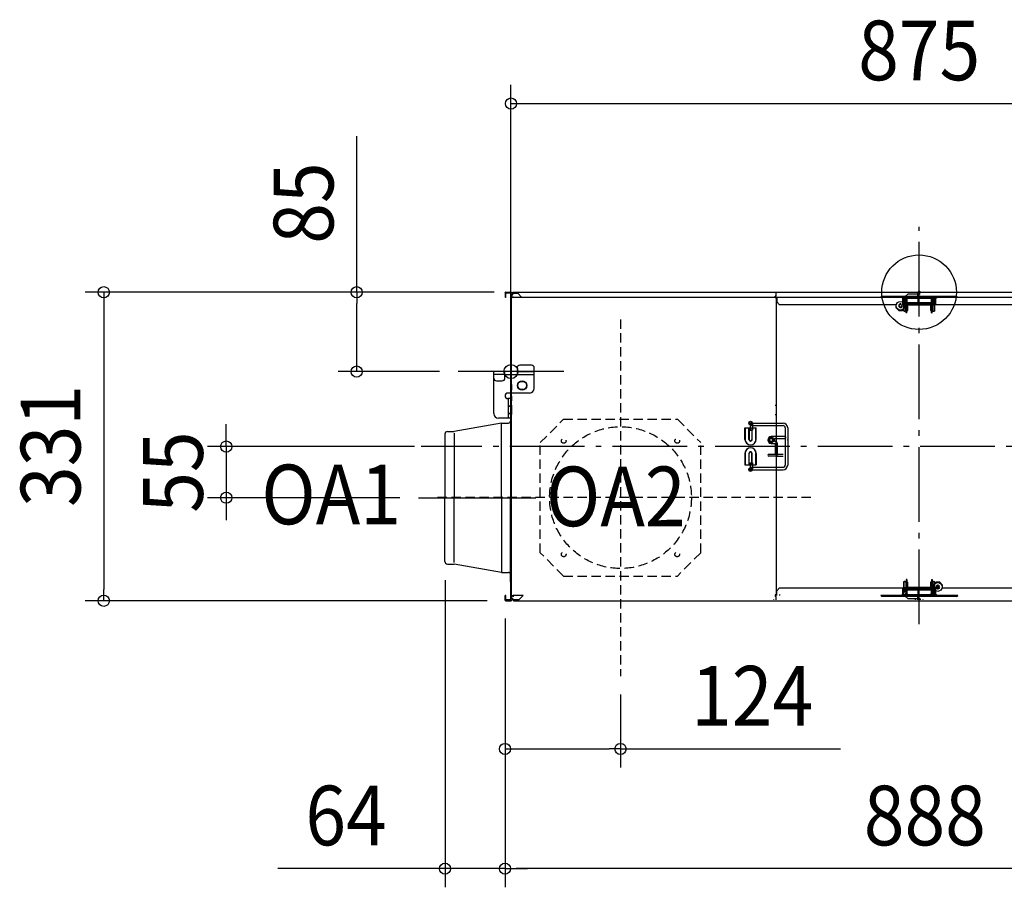
# Model space of a CAD drawing. Extents: x -964 to 1147, y -638 to 967.
# Drawn here: x -964 to 91, y -638 to 292 of the extents above; entities that cross this region are included whole.
import ezdxf
from ezdxf.enums import TextEntityAlignment as Align

# ---------------------------------------------------------------- set-up
doc = ezdxf.new("R2010")
doc.units = 0
doc.header["$LTSCALE"] = 20
doc.header["$PDMODE"] = 3
doc.header["$PDSIZE"] = -2
doc.linetypes.add('DASHDOT', pattern=[5.5, 4, -0.6, 0.3, -0.6])
doc.linetypes.add('DASHED', pattern=[0.75, 0.5, -0.25])
doc.layers.get('DEFPOINTS').update_dxf_attribs({"linetype": 'CONTINUOUS'})
for name, color, linetype in [('ARRANGE', 1, 'CONTINUOUS'), ('BASIS', 6, 'DASHDOT'), ('DETAIL', 5, 'CONTINUOUS'), ('FIX', 11, 'CONTINUOUS'), ('NOTE', 4, 'CONTINUOUS'), ('OUTLINE', 3, 'CONTINUOUS'), ('SIZE', 30, 'CONTINUOUS')]:
    doc.layers.add(name, color=color, linetype=linetype)
doc.styles.get("Standard").update_dxf_attribs({"font": 'SIMPLEX.shx', "width": 0.9, "height": 64, "bigfont": 'BIGFONT.shx'})

msp = doc.modelspace()

# ---------------------------------------------------------------- linework, layer by layer
at = {"layer": 'ARRANGE', "color": 1, "linetype": 'CONTINUOUS'}
msp.add_circle((0, 0), 40, dxfattribs=at)
msp.add_point((0, 0), dxfattribs=at)
at = {"layer": 'BASIS', "color": 6, "linetype": 'DASHDOT'}
for p, q in [((0, -356.1), (0, 70.1)), ((521.3, -165.5), (-533.8, -165.5))]:
    msp.add_line(p, q, dxfattribs=at)
at = {"layer": 'DEFPOINTS', "color": 30, "linetype": 'CONTINUOUS'}
for p in [(-435.4, 0), (-435.4, 0), (-437.5, -28.6), (-602.9, -85.1), (-494, -85.1), (-521.1, -165.5), (-742.8, -220.4), (-536.7, -220.4), (-508.2, -288.9), (-874, -330.9), (-443.9, -329.9), (-443.9, -329.9), (-443.9, -329.9), (-442.9, -330.9), (-320.1, -411.6), (-443.9, -489.8), (-443.9, -618.2), (-443.9, -618.2)]:
    msp.add_point(p, dxfattribs=at)
at = {"layer": 'DETAIL', "color": 5, "linetype": 'CONTINUOUS'}
for p, q in [((-443.2, 0), (-437.5, 0)), ((-443.2, -0.5), (-443.2, 0)), ((-439, -0.5), (-439, 0)), ((-435.4, 0), (435.6, 0)), ((-435.4, -0.5), (-435.4, 0)), ((-431.2, -0.5), (-431.2, 0)), ((-443.4, -0.8), (-443.9, -0.8)), ((-443.9, -0.8), (-443.9, -5.5)), ((-443.4, -5.5), (-443.9, -5.5)), ((-443.4, -0.8), (-443.4, -5.5)), ((-443.2, -0.5), (-437.5, -0.5)), ((-442.5, -0.7), (-438, -0.7)), ((-442.5, -1.2), (-442.5, -0.7)), ((-438, -1.2), (-442.5, -1.2)), ((-439.5, -1.2), (-439.5, -0.7)), ((-437.5, -85.1), (-437.5, -1.7)), ((-437.5, -2.7), (-435.5, -2.7)), ((-437, -1.7), (-437, -2.7)), ((-437, -328), (-437, -2.7)), ((-435.5, -0.7), (-430.7, -0.7)), ((-435.5, -2.7), (-435.5, -0.7)), ((-435.5, -1.2), (-430.2, -1.2)), ((-431.2, -0.5), (-435.4, -0.5)), ((-435.4, -0.7), (-435.4, -0.5)), ((-435.4, -1), (-435.4, -0.7)), ((-435.4, -5.5), (-435.4, -4.6)), ((-435.4, -4.6), (-435.4, -4.6)), ((-425.8, -5.5), (-435.4, -5.5)), ((-432.5, -0.7), (-432.5, -1.2)), ((-430.7, -0.7), (-430.7, -0.7)), ((-430.7, -0.7), (-430.7, -0.7)), ((-430.7, -0.7), (-430.7, -0.7)), ((-430.7, -0.7), (-430.7, -0.7)), ((-430.7, -0.7), (-430.7, -0.7)), ((-430.7, -0.7), (-430.7, -0.7)), ((-430.7, -0.7), (-430.7, -0.7)), ((-430.7, -0.7), (-430.7, -0.7)), ((-430.7, -0.7), (-430.7, -0.7)), ((-430.7, -0.7), (-430.7, -0.7)), ((-430.7, -0.7), (-430.7, -0.7)), ((-430.7, -0.7), (-430.7, -0.7)), ((-430.7, -0.7), (-430.7, -0.7)), ((-430.7, -0.7), (-430.7, -0.7)), ((-430.7, -0.7), (-430.7, -0.7)), ((-430.7, -0.7), (-430.7, -0.7)), ((-430.7, -0.7), (-430.7, -0.7)), ((-430.7, -0.7), (-430.7, -0.7)), ((-430.7, -0.7), (-430.6, -0.7)), ((-430.6, -0.7), (-430.6, -0.7)), ((-430.6, -0.7), (-430.6, -0.7)), ((-430.6, -0.7), (-430.6, -0.7)), ((-430.6, -0.7), (-430.6, -0.7)), ((-430.6, -0.7), (-430.6, -0.7)), ((-430.6, -0.7), (-430.6, -0.7)), ((-430.6, -0.7), (-430.6, -0.7)), ((-430.6, -0.7), (-430.6, -0.7)), ((-430.6, -0.7), (-430.6, -0.7)), ((-430.6, -0.7), (-430.6, -0.8)), ((-430.6, -0.8), (-425.8, -5.5)), ((41.4, -5.5), (-425.8, -5.5)), ((-153.2, -4.2), (-154.2, -4.2)), ((-154.2, -5.5), (-154.2, -4.2)), ((-153.2, -4.2), (-154.2, -4.2)), ((-154.2, -5.5), (-154.2, -4.2)), ((-154.2, -6.2), (-154.2, -5.5)), ((-154.2, -6.2), (-154.2, -5.5)), ((-153.2, -6.2), (-154.2, -6.2)), ((-153.2, -6.2), (-154.2, -6.2)), ((-153.2, -4.2), (-153.2, -0.7)), ((-153.2, -4.2), (-153.2, -0.7)), ((-153.2, -6.2), (-153.2, -324.5)), ((-153.2, -6.2), (-153.2, -121.2)), ((-152.6, -5.5), (-152.6, -10.5)), ((-152.6, -10.5), (-149.6, -13.5)), ((-41.2, -5.5), (-39.9, -4.2)), ((-39.9, -4.2), (-41.2, -5.5)), ((41.4, -5.5), (-41.2, -5.5)), ((-39.9, -4.2), (40.1, -4.2)), ((-18.3, -5.5), (-18.3, -6.3)), ((-17.5, -13.5), (-17.5, -7.1)), ((-16.7, -13.5), (-16.7, -7.1)), ((-16.4, -18), (-16.4, -5.5)), ((-15.4, -5.5), (-16.4, -6.5)), ((-16.4, -6.5), (16.6, -6.5)), ((-15.4, -9), (-16.4, -9)), ((-15.4, -14), (-15.4, -9)), ((-11.9, -1.7), (-14.9, -4.7)), ((-14.9, -13.5), (-14.9, -4.7)), ((-14.9, -7), (-12.3, -7)), ((-13.9, -20.5), (-13.9, -6.6)), ((-13.9, -10), (-13.1, -10)), ((-13.1, -20.5), (-13.1, -6.6)), ((-12.3, -5.8), (-12.9, -5.8)), ((-12.9, -13.8), (-12.9, -5.8)), ((-12.3, -5.5), (-12.3, -7)), ((12.5, -5.8), (-12.3, -5.8)), ((-11.9, -1.7), (1.1, -1.7)), ((-1.4, -6.2), (-1.4, -0.7)), ((-0.9, -14), (-0.9, -6.2)), ((-0.4, -14), (-0.4, -6.2)), ((12.5, -5.5), (12.5, -7)), ((13.1, -5.8), (12.5, -5.8)), ((12.5, -7), (15.1, -7)), ((13.1, -5.8), (13.1, -13.8)), ((13.3, -20.5), (13.3, -6.6)), ((14.1, -10), (13.3, -10)), ((14.1, -20.5), (14.1, -6.6)), ((15.1, -20.5), (15.1, -5.5)), ((16.6, -6.5), (15.6, -5.5)), ((15.6, -9), (16.6, -9)), ((15.6, -9), (15.6, -14)), ((16.6, -13.5), (16.6, -5.5)), ((16.9, -13.5), (16.9, -7.1)), ((17.7, -7.1), (17.7, -13.5)), ((18.5, -5.5), (18.5, -6.3)), ((40.1, -4.2), (41.4, -5.5)), ((41.4, -5.5), (40.1, -4.2)), ((40.1, -4.2), (40.1, -4.2)), ((426, -5.5), (41.4, -5.5)), ((-24.9, -13.5), (-149.6, -13.5)), ((-24.9, -13.5), (-24.9, -16.5)), ((-24.9, -16.5), (-21.9, -19.5)), ((-21.9, -19.5), (-17.9, -19.5)), ((-17.9, -19.5), (-14.9, -16.5)), ((-17.5, -11.5), (-16.7, -11.5)), ((-17.5, -13.5), (-16.7, -13.5)), ((-14.4, -14), (-16.4, -14)), ((-16.4, -20.5), (-16.4, -18)), ((-13.4, -20.5), (-16.4, -20.5)), ((-16.2, -17.8), (-16.2, -14)), ((-16.2, -19.5), (-16.2, -17.8)), ((15.6, -13), (-15.4, -13)), ((-14.8, -13.4), (-15.2, -13)), ((15.1, -11.5), (-14.9, -11.5)), ((15.1, -12.5), (-14.9, -12.5)), ((149.8, -13.5), (-14.9, -13.5)), ((-14.9, -16.5), (-14.9, -13.5)), ((-14.7, -13.5), (-14.8, -13.4)), ((-14.2, -14), (-14.7, -13.5)), ((-14.4, -19.5), (-14.4, -14)), ((-14.2, -14), (-14.2, -14)), ((-14.2, -14), (-14.2, -14)), ((-14.2, -14), (-14.2, -14)), ((-14.2, -14), (-14.2, -14)), ((-14.2, -14), (-14.2, -14)), ((-14.2, -14), (-14.2, -14)), ((-14.2, -14), (-14.2, -14)), ((-14.2, -14), (-14.2, -14)), ((-14.2, -14), (-14.2, -14)), ((-14.2, -14), (-14.2, -14)), ((-14.2, -14), (-14.2, -14)), ((-14.2, -14), (-14.2, -14)), ((-14.2, -14), (-14.2, -14)), ((-14.2, -14), (-14.2, -14)), ((14.3, -14), (-14.2, -14)), ((-13.9, -22), (-13.9, -20.5)), ((-13.4, -13), (-12.4, -14)), ((-13.1, -22), (-13.1, -20.5)), ((13.1, -11.8), (-12.9, -11.8)), ((13.1, -13.8), (-12.9, -13.8)), ((-12.4, -14), (-12.4, -19.5)), ((12.6, -14), (13.6, -13)), ((12.6, -19.5), (12.6, -14)), ((13.3, -22), (13.3, -20.5)), ((13.6, -20.5), (16.6, -20.5)), ((14.1, -22), (14.1, -20.5)), ((14.9, -13.5), (14.4, -14)), ((14.4, -14), (14.4, -14)), ((14.4, -14), (14.4, -14)), ((14.4, -14), (14.4, -14)), ((14.4, -14), (14.4, -14)), ((14.4, -14), (14.4, -14)), ((14.4, -14), (14.4, -14)), ((14.4, -14), (14.4, -14)), ((14.4, -14), (14.4, -14)), ((14.4, -14), (14.4, -14)), ((14.4, -14), (14.4, -14)), ((14.4, -14), (14.4, -14)), ((14.4, -14), (14.4, -14)), ((14.4, -14), (14.4, -14)), ((14.4, -14), (14.4, -14)), ((14.4, -14), (14.4, -14)), ((14.4, -14), (14.4, -14)), ((14.4, -14), (14.4, -14)), ((14.4, -14), (14.4, -14)), ((14.4, -14), (14.4, -14)), ((14.4, -14), (14.4, -14)), ((14.4, -14), (14.4, -14)), ((14.4, -14), (14.4, -14)), ((14.4, -14), (14.4, -14)), ((14.4, -14), (14.4, -14)), ((14.4, -14), (14.4, -14)), ((14.4, -14), (14.4, -14)), ((14.4, -14), (14.4, -14)), ((14.4, -14), (14.4, -14)), ((14.4, -14), (14.4, -14)), ((15.4, -14), (14.6, -14)), ((14.6, -19.5), (14.6, -14)), ((15.4, -13), (14.9, -13.5)), ((16.6, -14), (15.4, -14)), ((16.4, -14), (16.4, -19.5)), ((16.6, -13.5), (16.6, -20.5)), ((17.7, -11.5), (16.9, -11.5)), ((-13.1, -22), (-13.9, -22)), ((13.3, -22), (14.1, -22)), ((-431, -81.3), (-431, -88.3)), ((-415.5, -78.3), (-428, -78.3)), ((-412.5, -103.1), (-412.5, -81.3)), ((-444, -85.1), (-456, -85.1)), ((-456, -92.1), (-456, -85.1)), ((-444, -88.3), (-456, -88.3)), ((-456, -130.1), (-456, -92.1)), ((-444, -92.1), (-444, -85.1)), ((-431, -85.1), (-444, -85.1)), ((-444, -88.3), (-412.5, -88.3)), ((-437.5, -108.1), (-437.5, -85.1)), ((-431, -85.1), (-431, -88.3)), ((-431, -85.1), (-412.5, -85.1)), ((-453, -95.1), (-447, -95.1)), ((-437, -99.1), (-437, -105.1)), ((-424.5, -96.1), (-426.5, -96.1)), ((-426.5, -104.1), (-424.5, -104.1)), ((-417.5, -108.1), (-440.9, -108.1)), ((-437.5, -114.1), (-440.9, -114.1)), ((-440.7, -114.1), (-440.7, -135.1)), ((-440.7, -114.1), (-440.7, -114.1)), ((-440.7, -114.1), (-440.7, -114.1)), ((-440.7, -114.1), (-440.7, -114.1)), ((-440.7, -114.1), (-440.7, -114.1)), ((-440.7, -114.1), (-440.7, -114.1)), ((-440.7, -114.1), (-440.7, -114.1)), ((-440.7, -114.1), (-440.7, -114.1)), ((-440.7, -114.1), (-440.7, -114.1)), ((-440.7, -114.1), (-440.7, -114.1)), ((-440.7, -114.1), (-440.7, -114.1)), ((-440.7, -114.1), (-440.7, -114.1)), ((-440.7, -114.1), (-440.7, -114.1)), ((-440.7, -114.1), (-440.7, -114.1)), ((-440.7, -114.1), (-440.7, -114.1)), ((-437.5, -329), (-437.5, -108.1)), ((-437, -111.6), (-437.5, -111.6)), ((-437.5, -111.6), (-437.5, -116.6)), ((-437.5, -114.1), (-437.5, -114.1)), ((-437.5, -114.1), (-437.5, -114.1)), ((-437.5, -114.1), (-437.5, -114.1)), ((-437.5, -114.1), (-437.5, -114.1)), ((-437.5, -114.1), (-437.5, -114.1)), ((-437.5, -114.1), (-437.5, -114.1)), ((-437.5, -114.1), (-437.5, -114.1)), ((-437.5, -114.1), (-437.5, -114.1)), ((-437.5, -114.1), (-437.5, -114.1)), ((-437.5, -114.1), (-437.5, -114.1)), ((-437.5, -114.1), (-437.5, -114.1)), ((-437.5, -114.1), (-437.5, -114.1)), ((-437.5, -114.1), (-437.5, -114.1)), ((-437.5, -114.1), (-437.5, -114.1)), ((-437, -111.6), (-437, -116.6)), ((-437.5, -122.1), (-440.7, -122.1)), ((-440.7, -122.1), (-440.7, -130.1)), ((-440.7, -122.1), (-437.5, -122.1)), ((-437, -116.6), (-437.5, -116.6)), ((-437, -121.1), (-437.5, -121.1)), ((-437.5, -121.1), (-437.5, -131.1)), ((-437, -121.1), (-437, -131.1)), ((-154.2, -121.2), (-153.2, -121.2)), ((-437.5, -135.1), (-451, -135.1)), ((-437.5, -130.1), (-440.7, -130.1)), ((-440.7, -130.1), (-437.5, -130.1)), ((-438.1, -130.4), (-438.1, -220.5)), ((-438.1, -130.4), (-437.5, -130.4)), ((-437.5, -130.4), (-437.5, -220.5)), ((-437, -131.1), (-437.5, -131.1)), ((-154.2, -131), (-153.2, -131)), ((-153.2, -131), (-153.2, -324.5)), ((-447.5, -140.5), (-498.3, -149.5)), ((-447.7, -220.5), (-447.7, -140.5)), ((-447.5, -140.5), (-440.1, -140.5)), ((-438.1, -146.9), (-437.5, -146.9)), ((-437.5, -140.3), (-437, -140.3)), ((-437.5, -140.3), (-437.5, -300.4)), ((-437, -300.4), (-437, -140.3)), ((-186.7, -145.4), (-174.7, -145.4)), ((-186.7, -157.8), (-186.7, -145.4)), ((-186.6, -145.4), (-186.6, -157.8)), ((-185.7, -145.4), (-175.7, -145.4)), ((-182.5, -157.8), (-182.5, -145.4)), ((-182.2, -145.4), (-182.2, -157.8)), ((-181.2, -141.7), (-181.2, -147.9)), ((-181.2, -143), (-145.9, -143)), ((-179.9, -140.4), (-145.9, -140.4)), ((-179.9, -145.4), (-179.1, -145.4)), ((-179.3, -145.4), (-179.3, -157.8)), ((-178.9, -157.8), (-178.9, -145.4)), ((-178.6, -140.4), (-178.6, -147.9)), ((-175.7, -145.4), (-174.9, -145.4)), ((-174.9, -157.8), (-174.9, -145.4)), ((-174.7, -157.8), (-174.7, -145.4)), ((-143.5, -145.4), (-143.5, -185.4)), ((-140.9, -145.4), (-140.9, -185.4)), ((-508.3, -152.1), (-508.3, -220.5)), ((-505.7, -149.5), (-498.3, -149.5)), ((-498.3, -151.2), (-498.3, -220.5)), ((-437, -157.9), (-437.5, -157.9)), ((-437, -157.9), (-437.5, -157.9)), ((-181.2, -147.9), (-178.6, -147.9)), ((-152.9, -154.9), (-158.5, -154.9)), ((-154.9, -157.4), (-154.9, -159.6)), ((-152.9, -156.9), (-154.4, -156.9)), ((-143.8, -154.9), (-152.9, -154.9)), ((-152.9, -156.9), (-143.8, -156.9)), ((-437, -161.1), (-437.5, -161.1)), ((-437, -161.1), (-437.5, -161.1)), ((-158.5, -162.1), (-154.4, -162.1)), ((-153.9, -173.4), (-153.9, -162.6)), ((-151.9, -173.4), (-151.9, -162.6)), ((-186.7, -172.8), (-186.7, -185.2)), ((-186.6, -172.8), (-186.6, -185.2)), ((-182.5, -172.8), (-182.5, -185.2)), ((-182.2, -185.2), (-182.2, -172.8)), ((-179.3, -185.2), (-179.3, -172.8)), ((-178.9, -185.2), (-178.9, -172.8)), ((-174.9, -185.2), (-174.9, -172.8)), ((-174.7, -172.8), (-174.7, -185.2)), ((-154.4, -173.9), (-161.1, -173.9)), ((-152.9, -175.9), (-161.1, -175.9)), ((-152.9, -175.9), (-145.9, -175.9)), ((-145.9, -173.9), (-151.4, -173.9)), ((-186.7, -185.2), (-174.7, -185.2)), ((-185.7, -185.2), (-175.7, -185.2)), ((-181.2, -182.9), (-178.6, -182.9)), ((-181.2, -182.9), (-181.2, -189.1)), ((-179.1, -185.2), (-179.9, -185.2)), ((-179.9, -187.8), (-145.9, -187.8)), ((-178.6, -182.9), (-178.6, -189.1)), ((-174.9, -185.2), (-175.7, -185.2)), ((-179.9, -190.4), (-145.9, -190.4)), ((-508.3, -288.9), (-508.3, -220.5)), ((-498.3, -289.8), (-498.3, -220.5)), ((-447.7, -220.5), (-447.7, -300.5)), ((-438.1, -310.5), (-438.1, -220.5)), ((-437.5, -310.5), (-437.5, -220.5)), ((-437, -279.6), (-437.5, -279.6)), ((-437, -279.6), (-437.5, -279.6)), ((-437, -282.8), (-437.5, -282.8)), ((-437, -282.8), (-437.5, -282.8)), ((-505.7, -291.5), (-498.3, -291.5)), ((-447.5, -300.5), (-498.3, -291.5)), ((-447.5, -300.5), (-440.1, -300.5)), ((-437.5, -300.4), (-437, -300.4)), ((-438.1, -310.5), (-437.5, -310.5)), ((-16.4, -317.1), (-16.4, -310.1)), ((-16.4, -310.1), (-13.4, -310.1)), ((-16.4, -316.6), (-15.2, -316.6)), ((-16.2, -316.6), (-16.2, -311.1)), ((-15.4, -321.6), (-15.4, -316.6)), ((-15.2, -316.6), (-14.4, -316.6)), ((-14.4, -311.1), (-14.4, -316.6)), ((-14.2, -316.6), (-14.2, -316.6)), ((-14.2, -316.6), (-14.2, -316.6)), ((-14.2, -316.6), (-14.2, -316.6)), ((-14.2, -316.6), (-14.2, -316.6)), ((-14.2, -316.6), (-14.2, -316.6)), ((-14.2, -316.6), (-14.2, -316.6)), ((-14.2, -316.6), (-14.2, -316.6)), ((-14.2, -316.6), (-14.2, -316.6)), ((-14.2, -316.6), (-14.2, -316.6)), ((-14.2, -316.6), (-14.2, -316.6)), ((-14.2, -316.6), (-14.2, -316.6)), ((-14.2, -316.6), (-14.2, -316.6)), ((-14.2, -316.6), (-14.2, -316.6)), ((-14.2, -316.6), (-14.2, -316.6)), ((-14.2, -316.6), (-14.2, -316.6)), ((-14.2, -316.6), (-14.2, -316.6)), ((-14.2, -316.6), (-14.2, -316.6)), ((-14.2, -316.6), (-14.2, -316.6)), ((-14.2, -316.6), (-14.2, -316.6)), ((-14.2, -316.6), (-14.2, -316.6)), ((-14.2, -316.6), (-14.2, -316.6)), ((-14.2, -316.6), (-14.2, -316.6)), ((-14.2, -316.6), (-14.2, -316.6)), ((-14.2, -316.6), (-14.2, -316.6)), ((-14.2, -316.6), (-14.2, -316.6)), ((-14.2, -316.6), (-14.2, -316.6)), ((-14.2, -316.6), (-14.2, -316.6)), ((-14.2, -316.6), (-14.2, -316.6)), ((-14.2, -316.6), (-14.2, -316.6)), ((-14.2, -316.6), (14.3, -316.6)), ((-13.9, -308.1), (-13.9, -310.1)), ((-13.1, -308.1), (-13.9, -308.1)), ((-13.9, -323.5), (-13.9, -310.1)), ((-12.4, -316.6), (-13.4, -317.6)), ((-13.1, -308.1), (-13.1, -310.2)), ((-13.1, -323.5), (-13.1, -310.2)), ((-12.9, -324.3), (-12.9, -316.3)), ((-12.9, -316.3), (-12.4, -316.3)), ((-12.4, -311.1), (-12.4, -316.6)), ((-12.4, -316.3), (12.6, -316.3)), ((-9.3, -318.1), (-9.3, -316.6)), ((-9.3, -316.6), (-8.3, -317.6)), ((-0.9, -324.5), (-0.9, -316.3)), ((-0.4, -324.5), (-0.4, -316.3)), ((8.5, -317.6), (9.5, -316.6)), ((9.5, -318.1), (9.5, -316.6)), ((12.6, -316.6), (12.6, -311.1)), ((12.6, -316.3), (13.1, -316.3)), ((13.6, -317.6), (12.6, -316.6)), ((13.1, -324.3), (13.1, -316.3)), ((13.3, -308.1), (13.3, -310.2)), ((13.3, -308.1), (14.1, -308.1)), ((13.3, -323.5), (13.3, -310.2)), ((13.6, -310.1), (16.6, -310.1)), ((14.1, -308.1), (14.1, -310.1)), ((14.1, -323.5), (14.1, -310.1)), ((14.3, -316.6), (14.4, -316.6)), ((14.4, -316.6), (14.4, -316.6)), ((14.4, -316.6), (14.4, -316.6)), ((14.4, -316.6), (14.4, -316.6)), ((14.4, -316.6), (14.4, -316.6)), ((14.4, -316.6), (14.4, -316.6)), ((14.4, -316.6), (14.4, -316.6)), ((14.4, -316.6), (14.4, -316.6)), ((14.4, -316.6), (14.4, -316.6)), ((14.4, -316.6), (14.4, -316.6)), ((14.4, -316.6), (14.4, -316.6)), ((14.4, -316.6), (14.4, -316.6)), ((14.4, -316.6), (14.4, -316.6)), ((14.4, -316.6), (14.4, -316.6)), ((14.6, -311.1), (14.6, -316.6)), ((14.6, -316.6), (16.6, -316.6)), ((15.1, -314.1), (15.1, -310.1)), ((18.1, -311.1), (15.1, -314.1)), ((15.1, -314.1), (15.1, -317.1)), ((15.6, -316.6), (15.6, -321.6)), ((16.4, -311.1), (16.4, -312.8)), ((16.4, -312.8), (16.4, -316.6)), ((16.6, -310.1), (16.6, -312.6)), ((16.6, -312.6), (16.6, -325.1)), ((22.1, -311.1), (18.1, -311.1)), ((21.7, -314.5), (18.5, -317.7)), ((18.5, -314.5), (21.7, -317.7)), ((25.1, -314.1), (22.1, -311.1)), ((25.1, -317.1), (25.1, -314.1)), ((-443.1, -325.1), (-443.9, -325.1)), ((-443.9, -329.9), (-443.9, -325.1)), ((-443.1, -329.9), (-443.1, -325.1)), ((-424.3, -325.1), (-434.7, -325.1)), ((-434.7, -326.6), (-434.7, -325.1)), ((-434.7, -326.6), (-434.7, -326.6)), ((-429.1, -329.9), (-424.3, -325.1)), ((-154.2, -324.5), (-154.2, -325.1)), ((-153.2, -324.5), (-154.2, -324.5)), ((-154.2, -325.1), (-154.2, -326.5)), ((-153.2, -326.5), (-154.2, -326.5)), ((-153.2, -330), (-153.2, -326.5)), ((-149.6, -317.1), (-152.6, -320.1)), ((-152.6, -325.1), (-152.6, -320.1)), ((-149.6, -317.1), (15.1, -317.1)), ((-149.6, -324.3), (-149.6, -325.1)), ((-39.9, -326.4), (-41.2, -325.1)), ((41.4, -325.1), (-41.2, -325.1)), ((-41.2, -325.1), (-39.9, -326.4)), ((40.1, -326.4), (-39.9, -326.4)), ((-39.9, -326.4), (-39.9, -326.4)), ((-18.3, -325.1), (-18.3, -324.3)), ((-17.5, -323.5), (-17.5, -317.1)), ((-17.5, -319.1), (-16.7, -319.1)), ((-16.7, -323.5), (-16.7, -317.1)), ((-16.4, -325.1), (-16.4, -317.1)), ((-15.4, -321.6), (-16.4, -321.6)), ((-16.4, -324.1), (-15.4, -325.1)), ((-16.4, -324.1), (16.6, -324.1)), ((15.6, -317.6), (-15.4, -317.6)), ((-15.2, -317.6), (-14.7, -317.1)), ((15.1, -318.1), (-14.9, -318.1)), ((-14.9, -319.1), (15.1, -319.1)), ((-12.3, -323.6), (-14.9, -323.6)), ((-14.9, -326), (-11.9, -329)), ((-14.7, -317.1), (-14.2, -316.6)), ((-13.9, -320.1), (-13.1, -320.1)), ((-13.9, -323.1), (-13.1, -323.1)), ((-12.9, -318.3), (13.1, -318.3)), ((-12.3, -325.1), (-12.3, -323.6)), ((-12.3, -324.3), (12.5, -324.3)), ((-8.3, -317.6), (-8.3, -318.1)), ((-2.4, -324.3), (-2.4, -325.1)), ((-1.4, -330), (-1.4, -324.5)), ((-0.9, -324.5), (-1.4, -324.5)), ((-0.9, -321.5), (-0.4, -321.5)), ((-0.9, -324.5), (-0.4, -324.5)), ((2.6, -324.3), (2.6, -325.1)), ((8.5, -317.6), (8.5, -318.1)), ((12.5, -325.1), (12.5, -323.6)), ((15.1, -323.6), (12.5, -323.6)), ((14.1, -320.1), (13.3, -320.1)), ((14.1, -323.1), (13.3, -323.1)), ((14.4, -316.6), (14.9, -317.1)), ((14.9, -317.1), (15, -317.2)), ((15, -317.2), (15.4, -317.6)), ((15.1, -317.1), (15.1, -325.1)), ((15.6, -321.6), (16.6, -321.6)), ((15.6, -325.1), (16.6, -324.1)), ((16.9, -323.5), (16.9, -317.1)), ((17.7, -317.1), (16.9, -317.1)), ((17.7, -319.1), (16.9, -319.1)), ((17.7, -317.1), (17.7, -323.5)), ((18.5, -325.1), (18.5, -324.3)), ((25.1, -317.1), (149.8, -317.1)), ((41.4, -325.1), (40.1, -326.4)), ((40.1, -326.4), (41.4, -325.1)), ((-443.1, -329.9), (-443.9, -329.9)), ((-442.9, -330.1), (-437.7, -330.1)), ((-442.9, -330.1), (-442.9, -330.9)), ((-442.9, -330.9), (-437.7, -330.9)), ((-442.2, -329.5), (-438, -329.5)), ((-442.2, -330), (-442.2, -329.5)), ((-438, -330), (-442.2, -330)), ((-439.5, -330), (-439.5, -329.5)), ((-438.3, -330.1), (-438.3, -330.9)), ((-437.5, -328), (-435.5, -328)), ((-437, -329), (-437, -328)), ((-435.5, -330), (-435.5, -328)), ((-435.5, -329.5), (-428.7, -329.5)), ((-429.3, -330), (-435.5, -330)), ((-434.7, -330), (-434.7, -329.4)), ((-434.7, -330.1), (-434.7, -330)), ((-429.9, -330.1), (-434.7, -330.1)), ((-434.7, -330.1), (-434.7, -330.9)), ((-434.7, -330.9), (434.9, -330.9)), ((-432.5, -329.5), (-432.5, -330)), ((-429.9, -330.1), (-429.9, -330.9)), ((-429.3, -330), (-429.3, -330)), ((-429.3, -330), (-429.3, -330)), ((-429.3, -330), (-429.3, -330)), ((-429.3, -330), (-429.3, -330)), ((-429.3, -330), (-429.3, -330)), ((-429.3, -330), (-429.3, -330)), ((-429.3, -330), (-429.2, -330)), ((-429.2, -330), (-429.2, -329.9)), ((-429.2, -329.9), (-429.2, -329.9)), ((-429.2, -329.9), (-429.2, -329.9)), ((-429.2, -329.9), (-429.2, -329.9)), ((-429.2, -329.9), (-429.2, -329.9)), ((-429.2, -329.9), (-429.2, -329.9)), ((-429.2, -329.9), (-429.1, -329.9)), ((-429.2, -330), (-429.2, -330)), ((-429.2, -330), (-429.2, -330)), ((-429.2, -330), (-429.2, -330)), ((-429.2, -330), (-429.2, -330)), ((-429.2, -330), (-429.2, -330)), ((-429.2, -330), (-429.2, -330)), ((-429.2, -330), (-429.2, -330)), ((-429.2, -330), (-429.2, -330)), ((-429.1, -329.9), (-429.1, -329.9)), ((-429.1, -329.9), (-429.1, -329.9)), ((-429.1, -329.9), (-429.1, -329.9)), ((-429.1, -329.9), (-429.1, -329.9)), ((-429.1, -329.9), (-429.1, -329.9)), ((-429.1, -329.9), (-429.1, -329.9)), ((-429.1, -329.9), (-429.1, -329.9)), ((-156.2, -329.5), (-156.2, -330)), ((-156.2, -329.5), (-156.2, -330)), ((1.1, -329), (-11.9, -329)), ((-4.4, -329.5), (-4.4, -330)), ((1.1, -329), (1.1, -330)), ((4.1, -329.5), (4.1, -330))]:
    msp.add_line(p, q, dxfattribs=at)
at = {"layer": 'DETAIL', "color": 5, "linetype": 'DASHED'}
for p, q in [((-406.2, -161.3), (-381.2, -136.3)), ((-381.2, -136.3), (-259.1, -136.3)), ((-259.1, -136.3), (-234.1, -161.3)), ((-406.2, -279.4), (-406.2, -161.3)), ((-234.1, -279.4), (-234.1, -161.3)), ((-381.2, -304.4), (-406.2, -279.4)), ((-234.1, -279.4), (-259.1, -304.4)), ((-381.2, -304.4), (-259.1, -304.4))]:
    msp.add_line(p, q, dxfattribs=at)
at = {"layer": 'DETAIL', "color": 5, "linetype": 'CONTINUOUS'}
for centre, radius in [((-19.9, -14.5), 4.7), ((-19.9, -14.5), 1.5), ((-425.5, -100.1), 5), ((-180.7, -140.4), 1.95), ((-180.7, -140.4), 1.45), ((-179.9, -141.7), 1.3), ((-158.8, -158.4), 3), ((-158.5, -158.5), 2.25), ((-158.5, -158.5), 1.6), ((-180.7, -190.2), 1.95), ((-180.7, -190.2), 1.45), ((-179.9, -189.1), 1.3), ((20.1, -316.1), 4.7), ((20.1, -316.1), 1.5)]:
    msp.add_circle(centre, radius, dxfattribs=at)
at = {"layer": 'DETAIL', "color": 5, "linetype": 'DASHED'}
for centre, radius in [((-320.1, -220.3), 76), ((-381, -159.5), 2.5), ((-259.3, -159.5), 2.5), ((-381, -281.2), 2.5), ((-259.3, -281.2), 2.5)]:
    msp.add_circle(centre, radius, dxfattribs=at)
at = {"layer": 'DETAIL', "color": 5, "linetype": 'CONTINUOUS'}
for centre, radius, start, end in [((-443.2, -0.8), 0.751, 90, 180), ((-437.5, -1), 1, 5, 90), ((-443.2, -0.8), 0.25, 90, 180), ((-438, -1.7), 1, 0, 90), ((-438, -1.7), 0.5, 0, 90), ((-437.5, -1), 0.5, 5, 90), ((-435.7, -4.5), 1, 185, 270), ((-435.7, -4.5), 0.5, 185, 270), ((-18.3, -7.1), 1.6, 0, 90), ((-18.3, -7.1), 0.801, 0, 90), ((-12.3, -6.6), 1.6, 90, 180), ((-12.3, -6.6), 0.801, 90, 180), ((12.5, -6.6), 1.6, 0, 90), ((12.5, -6.6), 0.801, 0, 90), ((18.5, -7.1), 1.6, 90, 180), ((18.5, -7.1), 0.801, 90, 180), ((-19.9, -14.5), 2, 75, 345), ((-15.4, -14), 1, 90, 180), ((-15.2, -19.5), 1, 179.9996, 270), ((-13.4, -19.5), 1, 180, 270), ((-13.4, -19.5), 1, 270, 0), ((13.6, -19.5), 1, 180, 270), ((13.6, -19.5), 1, 270, 0), ((15.4, -19.5), 1, 270, 0.0009), ((15.6, -14), 1, 0, 90), ((-428, -81.3), 3, 90, 180), ((-415.5, -81.3), 3, 0, 90), ((-453, -92.1), 3, 180, 270), ((-447, -92.1), 3, 270, 0), ((-426.5, -100.1), 4, 90, 270), ((-424.5, -100.1), 4, 270, 90), ((-417.5, -103.1), 5, 270, 0), ((-440.9, -111.1), 3, 90, 270), ((-451, -130.1), 5, 180, 270), ((-447.6, -142.5), 2, 90, 95.902), ((-447.5, -142.5), 2, 90, 96.2143), ((-440.1, -138.4), 2, 270, 0), ((-145.9, -145.4), 5, 0, 90), ((-145.9, -145.4), 2.4, 0, 90), ((-505.7, -152.1), 2.6, 90, 180), ((-501.4, -148.9), 0.6, 270, 275.902), ((-180.7, -157.8), 5.99, 180, 0), ((-180.7, -157.8), 5.85, 180, 0), ((-180.7, -157.8), 1.79, 180, 0), ((-180.7, -157.8), 1.47, 180, 0), ((-158.5, -158.5), 3.6, 90, 270), ((-154.4, -157.4), 0.5, 90, 180), ((-143.8, -155.9), 1, 47.67, 90), ((-143.8, -155.9), 1, 270, 312.33), ((-143.8, -155.9), 1, 312.33, 47.67), ((-141.7, -158.6), 1, 3, 33.2866), ((-180.7, -172.8), 5.99, 0, 180), ((-180.7, -172.8), 5.85, 0, 180), ((-154.4, -159.6), 0.5, 180, 270), ((-154.4, -162.6), 2.5, 53.0903, 90), ((-154.4, -162.6), 0.5, 0, 90), ((-154.4, -162.6), 2.5, 0, 53.0903), ((-180.7, -172.8), 1.79, 0, 180), ((-180.7, -172.8), 1.47, 0, 180), ((-161.1, -174.9), 1, 90, 270), ((-154.4, -173.4), 0.5, 270, 0), ((-152.5, -174.9), 1, 270, 90), ((-151.4, -173.4), 0.5, 180, 270), ((-145.9, -185.4), 5, 270, 0), ((-145.9, -185.4), 2.4, 270, 0), ((-505.7, -288.9), 2.6, 180, 270), ((-501.4, -292.1), 0.6, 84.098, 90), ((-440.1, -302.5), 2, 0, 90), ((-15.4, -316.6), 1, 180, 270), ((-15.2, -311.1), 1, 90, 180.0004), ((-13.4, -311.1), 1, 90, 180), ((-13.4, -311.1), 1, 0, 90), ((13.6, -311.1), 1, 90, 180), ((13.6, -311.1), 1, 0, 90), ((15.4, -311.1), 1, 359.9991, 90), ((15.6, -316.6), 1, 270, 0), ((20.1, -316.1), 2, 75, 345), ((-435.1, -326.7), 1.6, 90, 175), ((-435.1, -326.7), 0.801, 90, 175), ((-18.3, -323.5), 0.801, 270, 0), ((-18.3, -323.5), 1.6, 270, 0), ((-12.3, -323.5), 1.6, 180, 270), ((-12.3, -323.5), 0.801, 180, 270), ((12.5, -323.5), 0.801, 270, 0), ((12.5, -323.5), 1.6, 270, 0), ((18.5, -323.5), 1.6, 180, 270), ((18.5, -323.5), 0.801, 180, 270), ((-442.9, -329.9), 1.05, 180, 270), ((-442.9, -329.9), 0.25, 180, 270), ((-438, -329), 0.5, 270, 0), ((-438, -329), 1, 270, 0), ((-437.7, -329.3), 0.801, 270, 355), ((-437.7, -329.3), 1.6, 270, 355)]:
    msp.add_arc(centre, radius, start, end, dxfattribs=at)
at = {"layer": 'FIX', "color": 11, "linetype": 'CONTINUOUS'}
msp.add_circle((-437.5, -85.1), 7.5, dxfattribs=at)
at = {"layer": 'NOTE', "color": 4, "linetype": 'CONTINUOUS'}
for p, q in [((-437.5, -141.6), (-437.5, -28.6)), ((-381, -85.1), (-494, -85.1)), ((-536.7, -220.4), (-411, -220.4))]:
    msp.add_line(p, q, dxfattribs=at)
at = {"layer": 'NOTE', "color": 4, "linetype": 'DASHED'}
for p, q in [((-320.1, -29.1), (-320.1, -411.6)), ((-116.2, -220.3), (-517.8, -220.3))]:
    msp.add_line(p, q, dxfattribs=at)
at = {"layer": 'OUTLINE', "color": 3, "linetype": 'CONTINUOUS'}
for p, q in [((-437.5, -2.7), (-435.5, -2.7)), ((-437.5, -85.1), (-437.5, -2.7)), ((-435.5, -0.7), (-435.4, -0.7)), ((-435.5, -2.7), (-435.5, -0.7)), ((-435.4, 0), (435.6, 0)), ((-435.4, -0.5), (-435.4, 0)), ((-435.4, -0.7), (-435.4, -0.5)), ((-437.5, -328), (-437.5, -85.1)), ((-437.5, -328), (-435.5, -328)), ((-435.5, -330), (-435.5, -328)), ((-434.7, -330), (-435.5, -330)), ((-434.7, -330), (-434.7, -330.9)), ((-434.7, -330.9), (434.9, -330.9))]:
    msp.add_line(p, q, dxfattribs=at)
at = {"layer": 'SIZE', "color": 30, "linetype": 'CONTINUOUS'}
for p, q in [((-437.5, -8.6), (-437.5, 222.3)), ((-437.5, 202.3), (-425.5, 202.3)), ((-425.5, 202.3), (425.7, 202.3)), ((-602.9, 0), (-602.9, 167.3)), ((-455.4, 0), (-894, 0)), ((-874, 0), (-874, -12)), ((-455.4, 0), (-622.9, 0)), ((-602.9, 0), (-602.9, -12)), ((-874, -12), (-874, -318.9)), ((-602.9, -73.1), (-602.9, -12)), ((-602.9, -85.1), (-602.9, -73.1)), ((-514, -85.1), (-622.9, -85.1)), ((-742.8, -153.5), (-742.8, -141.5)), ((-742.8, -165.5), (-742.8, -153.5)), ((-541.1, -165.5), (-762.8, -165.5)), ((-742.8, -165.5), (-742.8, -220.4)), ((-556.7, -220.4), (-762.8, -220.4)), ((-742.8, -220.4), (-742.8, -232.4)), ((-742.8, -232.4), (-742.8, -244.4)), ((-508.2, -308.9), (-508.2, -638.2)), ((-874, -330.9), (-874, -318.9)), ((-462.9, -330.9), (-894, -330.9)), ((-443.9, -349.9), (-443.9, -509.8)), ((-443.9, -349.9), (-443.9, -638.2)), ((-443.9, -349.9), (-443.9, -638.2)), ((-320.1, -431.6), (-320.1, -509.8)), ((-443.9, -489.8), (-431.9, -489.8)), ((-431.9, -489.8), (-332.1, -489.8)), ((-320.1, -489.8), (-332.1, -489.8)), ((-320.1, -489.8), (-84.1, -489.8)), ((-520.2, -618.2), (-687.3, -618.2)), ((-508.2, -618.2), (-520.2, -618.2)), ((-443.9, -618.2), (-508.2, -618.2)), ((-443.9, -618.2), (-431.9, -618.2)), ((-443.9, -618.2), (-431.9, -618.2)), ((432.1, -618.2), (-431.9, -618.2)), ((-431.9, -618.2), (-419.9, -618.2))]:
    msp.add_line(p, q, dxfattribs=at)
for centre in [(-437.5, 202.3), (-874, 0), (-602.9, 0), (-602.9, -85.1), (-742.8, -165.5), (-742.8, -220.4), (-874, -330.9), (-443.9, -489.8), (-320.1, -489.8), (-508.2, -618.2), (-443.9, -618.2), (-443.9, -618.2)]:
    msp.add_circle(centre, 6, dxfattribs=at)

# ---------------------------------------------------------------- texts
at = {"layer": 'NOTE', "color": 4, "linetype": 'CONTINUOUS', "width": 0.9}
for s, p in [('OA1', (-705.1, -248.9)), ('OA2', (-400, -251))]:
    msp.add_text(s, height=64, dxfattribs=at).set_placement(p)
at = {"layer": 'SIZE', "color": 30, "linetype": 'CONTINUOUS', "width": 0.9}
for s, p in [('875', (0.1, 227.3)), ('124', (-179, -464.8)), ('64', (-614.3, -593.2)), ('888', (6.1, -593.2))]:
    msp.add_text(s, height=64, dxfattribs=at).set_placement(p, align=Align.CENTER)
for s, p in [('85', (-627.9, 95.6)), ('331', (-899, -164.9)), ('55', (-767.8, -192.9))]:
    msp.add_text(s, height=64, rotation=90, dxfattribs=at).set_placement(p, align=Align.CENTER)

doc.saveas('drawing.dxf')
